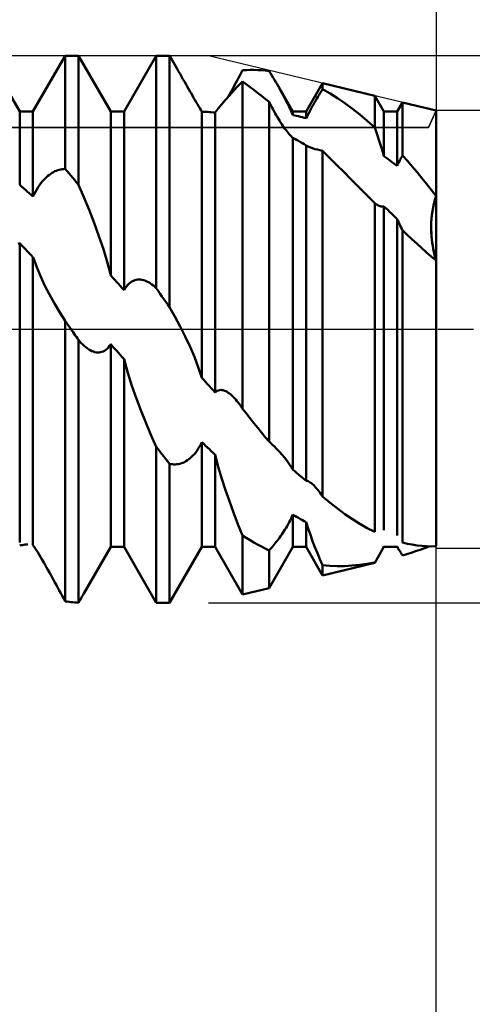
# Model space of a CAD drawing. Units: millimetres. Extents: x -17 to 87, y -29 to 37.
# Drawn here: x 54 to 56, y -4 to 2 of the extents above; entities that cross this region are included whole.
import ezdxf

# ---------------------------------------------------------------- set-up
doc = ezdxf.new("R2010")
doc.units = ezdxf.units.MM
doc.header["$LTSCALE"] = 3.9
doc.linetypes.add('LONGDASH_DASH', pattern=[0.85, 0.4, -0.2, 0.05, -0.2])
for name, color, linetype in [('1', 4, 'CONTINUOUS'), ('2', 7, 'CONTINUOUS'), ('4', 2, 'LONGDASH_DASH'), ('CUT', 1, 'CONTINUOUS'), ('NOCUT', 7, 'CONTINUOUS'), ('SK2', 7, 'CONTINUOUS'), ('SK4', 2, 'LONGDASH_DASH')]:
    doc.layers.add(name, color=color, linetype=linetype)

msp = doc.modelspace()

# ---------------------------------------------------------------- linework, layer by layer
at = {"layer": '1', "color": 4, "linetype": 'CONTINUOUS', "lineweight": 50}
for p, q in [((53.7135, 1.1935), (53.5365, 1.5)), ((53.7865, 1.1935), (53.9635, 1.5)), ((53.9635, 1.5), (54.0365, 1.5)), ((53.9635, 0.8789), (53.9635, 1.5)), ((54.2135, 1.1935), (54.0365, 1.5)), ((54.0365, 0.7926), (54.0365, 1.5)), ((54.2865, 1.1935), (54.4635, 1.5)), ((54.4635, 1.5), (54.5365, 1.5)), ((54.4635, 0.2247), (54.4635, 1.5)), ((54.5482, 1.4797), (54.5365, 1.5)), ((54.5365, 0.1213), (54.5365, 1.5)), ((54.5556, 1.467), (54.5482, 1.4797)), ((54.563, 1.454), (54.5556, 1.467)), ((54.5706, 1.4408), (54.563, 1.454)), ((54.5783, 1.4273), (54.5706, 1.4408)), ((54.586, 1.4137), (54.5783, 1.4273)), ((54.5939, 1.4), (54.586, 1.4137)), ((54.9227, 1.392), (54.9301, 1.406)), ((54.9301, 1.406), (54.9375, 1.4202)), ((54.9375, 1.4202), (54.9582, 1.4215)), ((54.9582, 1.4215), (54.9789, 1.4221)), ((54.9789, 1.4221), (54.9996, 1.4222)), ((55.0203, 1.4216), (54.9996, 1.4222)), ((55.0411, 1.4204), (55.0203, 1.4216)), ((55.0618, 1.4186), (55.0411, 1.4204)), ((55.0826, 1.4162), (55.0618, 1.4186)), ((55.0901, 1.4039), (55.0825, 1.416)), ((55.0976, 1.3918), (55.0901, 1.4039)), ((54.6018, 1.386), (54.5939, 1.4)), ((54.6098, 1.3721), (54.6018, 1.386)), ((54.6176, 1.3585), (54.6098, 1.3721)), ((54.6252, 1.345), (54.6176, 1.3585)), ((54.8939, 1.3382), (54.901, 1.3513)), ((54.901, 1.3513), (54.9082, 1.3646)), ((54.9082, 1.3646), (54.9154, 1.3782)), ((54.9122, 1.3322), (54.9376, 1.3578)), ((54.9154, 1.3782), (54.9227, 1.392)), ((54.958, 1.3434), (54.9375, 1.358)), ((54.9375, -0.436), (54.9375, 1.358)), ((55.105, 1.3796), (55.0976, 1.3918)), ((55.1123, 1.3675), (55.105, 1.3796)), ((55.1196, 1.3553), (55.1123, 1.3675)), ((55.1268, 1.3432), (55.1196, 1.3553)), ((54.6328, 1.3318), (54.6252, 1.345)), ((54.6402, 1.3189), (54.6328, 1.3318)), ((54.6475, 1.3063), (54.6402, 1.3189)), ((54.6546, 1.2939), (54.6475, 1.3063)), ((54.8647, 1.2823), (54.8878, 1.3069)), ((54.8653, 1.2868), (54.8725, 1.2996)), ((54.8725, 1.2996), (54.8797, 1.3124)), ((54.8797, 1.3124), (54.8869, 1.3253)), ((54.8869, 1.3253), (54.8939, 1.3382)), ((54.8878, 1.3069), (54.9122, 1.3322)), ((54.9786, 1.3283), (54.958, 1.3434)), ((54.9993, 1.3129), (54.9786, 1.3283)), ((55.02, 1.297), (54.9993, 1.3129)), ((55.0408, 1.2807), (55.02, 1.297)), ((55.1338, 1.3312), (55.1268, 1.3432)), ((55.1471, 1.3079), (55.1338, 1.3312)), ((55.2135, 1.1935), (55.1339, 1.3313)), ((55.1598, 1.285), (55.1471, 1.3079)), ((55.2865, 1.1935), (55.3766, 1.3496)), ((55.3578, 1.2858), (55.3641, 1.2961)), ((55.3641, 1.2961), (55.3704, 1.3062)), ((55.3704, 1.3062), (55.3766, 1.3162)), ((55.663, 1.2809), (55.3766, 1.3496)), ((55.3766, 1.3162), (55.3766, 1.3496)), ((55.4177, 1.2928), (55.3766, 1.3162)), ((54.6616, 1.2818), (54.6546, 1.2939)), ((54.6686, 1.2698), (54.6616, 1.2818)), ((54.6755, 1.2579), (54.6686, 1.2698)), ((54.6823, 1.2462), (54.6755, 1.2579)), ((54.689, 1.2347), (54.6823, 1.2462)), ((54.8234, 1.2353), (54.8434, 1.2587)), ((54.8434, 1.2587), (54.8647, 1.2823)), ((54.858, 1.2741), (54.8653, 1.2868)), ((55.0617, 1.264), (55.0408, 1.2807)), ((55.0826, 1.2469), (55.0617, 1.264)), ((55.0882, 1.2363), (55.0826, 1.2469)), ((55.0826, -0.6157), (55.0826, 1.2469)), ((55.1717, 1.2626), (55.1598, 1.285)), ((55.1829, 1.2408), (55.1717, 1.2626)), ((55.3264, 1.2324), (55.3327, 1.2432)), ((55.3327, 1.2432), (55.3389, 1.254)), ((55.3389, 1.254), (55.3452, 1.2647)), ((55.3452, 1.2647), (55.3515, 1.2753)), ((55.3515, 1.2753), (55.3578, 1.2858)), ((55.4586, 1.2672), (55.4177, 1.2928)), ((55.4996, 1.2394), (55.4586, 1.2672)), ((55.7135, 1.1935), (55.663, 1.2809)), ((55.663, 1.1069), (55.663, 1.2809)), ((55.7865, 1.1935), (55.8158, 1.2442)), ((56, 1.2), (55.8158, 1.2442)), ((55.8158, 0.9528), (55.8158, 1.2442)), ((53.7135, 1.1935), (53.7865, 1.1935)), ((53.7135, 0.7913), (53.7135, 1.1935)), ((53.7865, 0.7272), (53.7865, 1.1935)), ((54.2135, 1.1935), (54.2865, 1.1935)), ((54.2135, 0.2957), (54.2135, 1.1935)), ((54.2865, 0.2143), (54.2865, 1.1935)), ((54.6956, 1.2236), (54.689, 1.2347)), ((54.7019, 1.2129), (54.6956, 1.2236)), ((54.7078, 1.2028), (54.7019, 1.2129)), ((54.7135, 1.1932), (54.7078, 1.2028)), ((54.7239, 1.1929), (54.7135, 1.1932)), ((54.7135, -0.2662), (54.7135, 1.1932)), ((54.7343, 1.1925), (54.7239, 1.1929)), ((54.7448, 1.192), (54.7343, 1.1925)), ((54.7552, 1.1913), (54.7448, 1.192)), ((54.7656, 1.1905), (54.7552, 1.1913)), ((54.7761, 1.1896), (54.7656, 1.1905)), ((54.7865, 1.1886), (54.7761, 1.1896)), ((54.7865, -0.3461), (54.7865, 1.1886)), ((54.7868, 1.1882), (54.8042, 1.2113)), ((54.8042, 1.2113), (54.8234, 1.2353)), ((55.0937, 1.2257), (55.0882, 1.2363)), ((55.0994, 1.2151), (55.0937, 1.2257)), ((55.105, 1.2047), (55.0994, 1.2151)), ((55.1108, 1.1943), (55.105, 1.2047)), ((55.1166, 1.184), (55.1108, 1.1943)), ((55.1936, 1.2189), (55.1829, 1.2408)), ((55.2038, 1.1966), (55.1936, 1.2189)), ((55.2133, 1.1745), (55.2038, 1.1966)), ((55.2135, 1.1935), (55.2865, 1.1935)), ((55.2135, 1.1747), (55.2135, 1.1935)), ((55.2865, 1.1574), (55.2865, 1.1935)), ((55.2968, 1.1781), (55.3024, 1.1887)), ((55.3024, 1.1887), (55.3082, 1.1996)), ((55.3082, 1.1996), (55.3142, 1.2105)), ((55.3142, 1.2105), (55.3203, 1.2215)), ((55.3203, 1.2215), (55.3264, 1.2324)), ((55.5405, 1.2095), (55.4996, 1.2394)), ((55.5814, 1.1774), (55.5405, 1.2095)), ((55.7135, 1.1935), (55.7865, 1.1935)), ((55.7135, 0.9485), (55.7135, 1.1935)), ((55.7865, 0.8956), (55.7865, 1.1935)), ((56, -1.1899), (56, 1.2)), ((55.1224, 1.1738), (55.1166, 1.184)), ((55.1283, 1.1637), (55.1224, 1.1738)), ((55.1343, 1.1537), (55.1283, 1.1637)), ((55.1402, 1.144), (55.1343, 1.1537)), ((55.1462, 1.1345), (55.1402, 1.144)), ((55.1521, 1.1252), (55.1462, 1.1345)), ((55.2239, 1.1726), (55.2135, 1.1747)), ((55.2343, 1.1703), (55.2239, 1.1726)), ((55.2448, 1.168), (55.2343, 1.1703)), ((55.2552, 1.1655), (55.2448, 1.168)), ((55.2656, 1.1629), (55.2552, 1.1655)), ((55.2761, 1.1602), (55.2656, 1.1629)), ((55.2865, 1.1574), (55.2761, 1.1602)), ((55.2865, 1.1574), (55.2915, 1.1676)), ((55.2915, 1.1676), (55.2968, 1.1781)), ((55.6222, 1.1432), (55.5814, 1.1774)), ((55.663, 1.1069), (55.6222, 1.1432)), ((55.1581, 1.1162), (55.1521, 1.1252)), ((55.1641, 1.1075), (55.1581, 1.1162)), ((55.17, 1.0991), (55.1641, 1.1075)), ((55.1759, 1.0911), (55.17, 1.0991)), ((55.1817, 1.0836), (55.1759, 1.0911)), ((55.1874, 1.0765), (55.1817, 1.0836)), ((55.6711, 1.0841), (55.663, 1.1068)), ((55.6788, 1.0618), (55.6711, 1.0841)), ((55.193, 1.0699), (55.1874, 1.0765)), ((55.1985, 1.064), (55.193, 1.0699)), ((55.2037, 1.0587), (55.1985, 1.064)), ((55.2087, 1.054), (55.2037, 1.0587)), ((55.2135, 1.0501), (55.2087, 1.054)), ((55.2239, 1.0443), (55.2135, 1.0501)), ((55.2135, -0.7699), (55.2135, 1.0501)), ((55.2344, 1.0385), (55.2239, 1.0443)), ((55.2448, 1.0326), (55.2344, 1.0385)), ((55.2552, 1.0266), (55.2448, 1.0326)), ((55.2657, 1.0205), (55.2552, 1.0266)), ((55.6861, 1.0397), (55.6788, 1.0618)), ((55.6933, 1.0172), (55.6861, 1.0397)), ((55.2761, 1.0142), (55.2657, 1.0205)), ((55.2865, 1.0079), (55.2761, 1.0142)), ((55.2865, -0.8309), (55.2865, 1.0079)), ((55.2977, 1.0017), (55.2868, 1.0075)), ((55.3096, 0.9967), (55.2977, 1.0017)), ((55.3221, 0.9923), (55.3096, 0.9967)), ((55.3349, 0.9884), (55.3221, 0.9923)), ((55.3481, 0.9849), (55.3349, 0.9884)), ((55.362, 0.9815), (55.3481, 0.9849)), ((55.3767, 0.9782), (55.362, 0.9815)), ((55.4151, 0.9405), (55.3766, 0.9783)), ((55.3766, -0.9166), (55.3766, 0.9783)), ((55.7003, 0.9944), (55.6933, 1.0172)), ((55.707, 0.9714), (55.7003, 0.9944)), ((55.4537, 0.9021), (55.4151, 0.9405)), ((55.7133, 0.9484), (55.707, 0.9714)), ((55.7239, 0.9412), (55.7135, 0.9485)), ((55.7343, 0.9338), (55.7239, 0.9412)), ((55.7448, 0.9264), (55.7343, 0.9338)), ((55.7552, 0.9188), (55.7448, 0.9264)), ((55.7656, 0.9112), (55.7552, 0.9188)), ((55.7964, 0.9171), (55.799, 0.9224)), ((55.799, 0.9224), (55.8017, 0.9276)), ((55.8017, 0.9276), (55.8044, 0.9328)), ((55.8044, 0.9328), (55.8072, 0.9379)), ((55.8072, 0.9379), (55.8101, 0.943)), ((55.8101, 0.943), (55.8129, 0.9479)), ((55.8129, 0.9479), (55.8158, 0.9528)), ((55.8424, 0.9231), (55.8158, 0.9528)), ((55.869, 0.8927), (55.8424, 0.9231)), ((53.8997, 0.8622), (53.9074, 0.8661)), ((53.9074, 0.8661), (53.9152, 0.8694)), ((53.9152, 0.8694), (53.9231, 0.8723)), ((53.9231, 0.8723), (53.9311, 0.8747)), ((53.9311, 0.8747), (53.9391, 0.8766)), ((53.9391, 0.8766), (53.9472, 0.8779)), ((53.9472, 0.8779), (53.9553, 0.8786)), ((53.9553, 0.8786), (53.9635, 0.8789)), ((53.9739, 0.8668), (53.9635, 0.8789)), ((53.9844, 0.8546), (53.9739, 0.8668)), ((55.4927, 0.8631), (55.4537, 0.9021)), ((55.7761, 0.9034), (55.7656, 0.9112)), ((55.7865, 0.8956), (55.7761, 0.9034)), ((55.7865, 0.8956), (55.7889, 0.901)), ((55.7889, 0.901), (55.7913, 0.9064)), ((55.7913, 0.9064), (55.7938, 0.9118)), ((55.7938, 0.9118), (55.7964, 0.9171)), ((55.8954, 0.8615), (55.869, 0.8927)), ((53.8295, 0.8006), (53.8374, 0.8102)), ((53.8374, 0.8102), (53.8452, 0.8191)), ((53.8452, 0.8191), (53.8531, 0.8272)), ((53.8531, 0.8272), (53.861, 0.8347)), ((53.861, 0.8347), (53.8689, 0.8414)), ((53.8689, 0.8414), (53.8767, 0.8475)), ((53.8767, 0.8475), (53.8844, 0.853)), ((53.8844, 0.853), (53.892, 0.8579)), ((53.892, 0.8579), (53.8997, 0.8622)), ((53.9948, 0.8424), (53.9844, 0.8546)), ((54.0052, 0.83), (53.9948, 0.8424)), ((54.0157, 0.8176), (54.0052, 0.83)), ((54.0261, 0.8051), (54.0157, 0.8176)), ((55.5319, 0.8237), (55.4927, 0.8631)), ((55.5716, 0.7838), (55.5319, 0.8237)), ((55.9218, 0.8295), (55.8954, 0.8615)), ((55.948, 0.7969), (55.9218, 0.8295)), ((53.7239, 0.7823), (53.7135, 0.7913)), ((53.7343, 0.7733), (53.7239, 0.7823)), ((53.7448, 0.7643), (53.7343, 0.7733)), ((53.7552, 0.7551), (53.7448, 0.7643)), ((53.7996, 0.7543), (53.8068, 0.767)), ((53.8068, 0.767), (53.8142, 0.779)), ((53.8142, 0.779), (53.8218, 0.7902)), ((53.8218, 0.7902), (53.8295, 0.8006)), ((54.0365, 0.7926), (54.0261, 0.8051)), ((54.0656, 0.7252), (54.0365, 0.7926)), ((55.6117, 0.7436), (55.5716, 0.7838)), ((55.9741, 0.7636), (55.948, 0.7969)), ((56, 0.7296), (55.9741, 0.7636)), ((56, 0.7977), (56.0001, 0.7978)), ((56, 0.7977), (56, 0.7977)), ((56.0001, 0.7978), (56.0001, 0.7978)), ((53.7656, 0.7459), (53.7552, 0.7551)), ((53.7761, 0.7366), (53.7656, 0.7459)), ((53.7865, 0.7272), (53.7761, 0.7366)), ((53.7865, 0.7272), (53.7928, 0.7411)), ((53.7928, 0.7411), (53.7996, 0.7543)), ((54.0945, 0.6548), (54.0656, 0.7252)), ((55.6202, 0.7351), (55.6117, 0.7436)), ((55.6287, 0.7265), (55.6202, 0.7351)), ((55.6373, 0.718), (55.6287, 0.7265)), ((55.6458, 0.7094), (55.6373, 0.718)), ((55.6544, 0.7008), (55.6458, 0.7094)), ((55.9883, 0.6882), (55.9938, 0.709)), ((55.9885, 0.6887), (55.9938, 0.7092)), ((55.9938, 0.7092), (56, 0.7296)), ((55.9938, 0.709), (56, 0.7296)), ((54.1225, 0.5828), (54.0945, 0.6548)), ((55.663, 0.6923), (55.6544, 0.7008)), ((55.668, 0.6883), (55.663, 0.6923)), ((55.663, -1.1116), (55.663, 0.6923)), ((55.6729, 0.6847), (55.668, 0.6883)), ((55.6778, 0.6815), (55.6729, 0.6847)), ((55.6826, 0.6787), (55.6778, 0.6815)), ((55.6874, 0.6764), (55.6826, 0.6787)), ((55.6921, 0.6747), (55.6874, 0.6764)), ((55.6967, 0.6734), (55.6921, 0.6747)), ((55.7011, 0.6727), (55.6967, 0.6734)), ((55.7054, 0.6725), (55.7011, 0.6727)), ((55.7054, 0.6725), (55.7095, 0.6729)), ((55.7095, 0.6729), (55.7135, 0.6739)), ((55.7239, 0.6642), (55.7135, 0.6739)), ((55.7135, -1.1016), (55.7135, 0.6739)), ((55.7344, 0.6543), (55.7239, 0.6642)), ((55.7448, 0.6445), (55.7344, 0.6543)), ((55.98, 0.6461), (55.9837, 0.6672)), ((55.9802, 0.6475), (55.9839, 0.6681)), ((55.9837, 0.6672), (55.9883, 0.6882)), ((55.9839, 0.6681), (55.9885, 0.6887)), ((55.7552, 0.6345), (55.7448, 0.6445)), ((55.7657, 0.6245), (55.7552, 0.6345)), ((55.7761, 0.6145), (55.7657, 0.6245)), ((55.7865, 0.6043), (55.7761, 0.6145)), ((55.7865, -1.131), (55.7865, 0.6043)), ((55.7906, 0.595), (55.7868, 0.604)), ((55.7945, 0.586), (55.7906, 0.595)), ((55.9737, 0.585), (55.975, 0.605)), ((55.9738, 0.5871), (55.9752, 0.6069)), ((55.975, 0.605), (55.9771, 0.6254)), ((55.9752, 0.6069), (55.9773, 0.627)), ((55.9771, 0.6254), (55.98, 0.6461)), ((55.9773, 0.627), (55.9802, 0.6475)), ((54.1489, 0.5104), (54.1225, 0.5828)), ((55.7986, 0.5772), (55.7945, 0.586)), ((55.8027, 0.5684), (55.7986, 0.5772)), ((55.807, 0.5597), (55.8027, 0.5684)), ((55.8114, 0.5512), (55.807, 0.5597)), ((55.8159, 0.5428), (55.8114, 0.5512)), ((55.8415, 0.5185), (55.8158, 0.5429)), ((55.8158, -1.1693), (55.8158, 0.5429)), ((55.9731, 0.5655), (55.9737, 0.585)), ((55.9732, 0.5463), (55.9731, 0.5655)), ((55.9732, 0.5678), (55.9738, 0.5871)), ((55.9732, 0.5489), (55.9732, 0.5678)), ((55.9738, 0.5306), (55.9732, 0.5489)), ((55.9739, 0.5275), (55.9732, 0.5463)), ((54.1729, 0.4391), (54.1489, 0.5104)), ((55.8674, 0.4943), (55.8415, 0.5185)), ((55.8936, 0.4702), (55.8674, 0.4943)), ((55.9749, 0.5126), (55.9738, 0.5306)), ((55.9752, 0.5091), (55.9739, 0.5275)), ((55.9766, 0.4947), (55.9749, 0.5126)), ((55.977, 0.4912), (55.9752, 0.5091)), ((55.9788, 0.4771), (55.9766, 0.4947)), ((55.9792, 0.4737), (55.977, 0.4912)), ((53.7057, 0.4682), (53.7135, 0.4728)), ((53.7239, 0.4619), (53.7135, 0.4728)), ((53.7135, -1.1694), (53.7135, 0.4728)), ((53.7344, 0.451), (53.7239, 0.4619)), ((53.7448, 0.44), (53.7344, 0.451)), ((53.7552, 0.429), (53.7448, 0.44)), ((54.1941, 0.3689), (54.1729, 0.4391)), ((55.9199, 0.4464), (55.8936, 0.4702)), ((55.9464, 0.4229), (55.9199, 0.4464)), ((55.9815, 0.4597), (55.9788, 0.4771)), ((55.9818, 0.4568), (55.9792, 0.4737)), ((55.9845, 0.4425), (55.9815, 0.4597)), ((55.9848, 0.4404), (55.9818, 0.4568)), ((55.988, 0.4257), (55.9845, 0.4425)), ((55.9882, 0.4241), (55.9848, 0.4404)), ((53.7657, 0.4179), (53.7552, 0.429)), ((53.7761, 0.4068), (53.7657, 0.4179)), ((53.7865, 0.3956), (53.7761, 0.4068)), ((53.7865, -1.1832), (53.7865, 0.3956)), ((53.8068, 0.34), (53.7868, 0.3953)), ((55.9731, 0.3999), (55.9464, 0.4229)), ((56, 0.3773), (55.9731, 0.3999)), ((55.9918, 0.4091), (55.988, 0.4257)), ((55.9919, 0.4082), (55.9882, 0.4241)), ((55.9959, 0.3929), (55.9918, 0.4091)), ((55.9958, 0.3926), (55.9919, 0.4082)), ((56.0001, 0.3772), (55.9958, 0.3926)), ((56.0002, 0.3771), (55.9959, 0.3929)), ((53.8289, 0.2878), (53.8068, 0.34)), ((54.2133, 0.2957), (54.1941, 0.3689)), ((53.8522, 0.2391), (53.8289, 0.2878)), ((54.2239, 0.2841), (54.2135, 0.2957)), ((54.2344, 0.2726), (54.2239, 0.2841)), ((54.2448, 0.261), (54.2344, 0.2726)), ((54.3457, 0.2694), (54.3537, 0.2716)), ((54.3537, 0.2716), (54.3616, 0.2728)), ((54.3616, 0.2728), (54.3695, 0.2732)), ((54.3773, 0.2728), (54.3695, 0.2732)), ((54.3851, 0.2717), (54.3773, 0.2728)), ((54.3928, 0.2699), (54.3851, 0.2717)), ((53.8777, 0.1901), (53.8522, 0.2391)), ((54.2552, 0.2493), (54.2448, 0.261)), ((54.2657, 0.2377), (54.2552, 0.2493)), ((54.2761, 0.226), (54.2657, 0.2377)), ((54.2865, 0.2143), (54.2761, 0.226)), ((54.2865, 0.2143), (54.2929, 0.2252)), ((54.2929, 0.2252), (54.2997, 0.2349)), ((54.2997, 0.2349), (54.307, 0.2435)), ((54.307, 0.2435), (54.3144, 0.251)), ((54.3144, 0.251), (54.3221, 0.2572)), ((54.3221, 0.2572), (54.3299, 0.2623)), ((54.3299, 0.2623), (54.3378, 0.2664)), ((54.3378, 0.2664), (54.3457, 0.2694)), ((54.4004, 0.2675), (54.3928, 0.2699)), ((54.4082, 0.2644), (54.4004, 0.2675)), ((54.416, 0.2607), (54.4082, 0.2644)), ((54.4238, 0.2563), (54.416, 0.2607)), ((54.4317, 0.2513), (54.4238, 0.2563)), ((54.4396, 0.2456), (54.4317, 0.2513)), ((54.4475, 0.2393), (54.4396, 0.2456)), ((54.4555, 0.2323), (54.4475, 0.2393)), ((54.4635, 0.2247), (54.4555, 0.2323)), ((54.4739, 0.21), (54.4635, 0.2247)), ((53.9052, 0.141), (53.8777, 0.1901)), ((54.4843, 0.1952), (54.4739, 0.21)), ((54.4948, 0.1805), (54.4843, 0.1952)), ((54.5052, 0.1657), (54.4948, 0.1805)), ((54.5156, 0.1509), (54.5052, 0.1657)), ((53.934, 0.0926), (53.9052, 0.141)), ((54.5261, 0.1362), (54.5156, 0.1509)), ((54.5365, 0.1213), (54.5261, 0.1362)), ((54.5656, 0.07), (54.5365, 0.1213)), ((53.9635, 0.0459), (53.934, 0.0926)), ((54.5944, 0.0159), (54.5656, 0.07)), ((53.9681, 0.0393), (53.9635, 0.0459)), ((53.9635, -1.4921), (53.9635, 0.0459)), ((53.9727, 0.0328), (53.9681, 0.0393)), ((53.9773, 0.0262), (53.9727, 0.0328)), ((53.9818, 0.0197), (53.9773, 0.0262)), ((53.9864, 0.0131), (53.9818, 0.0197)), ((53.991, 0.0066), (53.9864, 0.0131)), ((53.9956, 0), (53.991, 0.0066)), ((54.0015, -0.0083), (53.9956, 0)), ((54.6224, -0.0398), (54.5944, 0.0159)), ((54.0073, -0.0167), (54.0015, -0.0083)), ((54.0131, -0.025), (54.0073, -0.0167)), ((54.019, -0.0334), (54.0131, -0.025)), ((54.0248, -0.0417), (54.019, -0.0334)), ((54.0307, -0.05), (54.0248, -0.0417)), ((54.0365, -0.0584), (54.0307, -0.05)), ((54.6488, -0.096), (54.6224, -0.0398)), ((54.0442, -0.0673), (54.0365, -0.0584)), ((54.0365, -1.4992), (54.0365, -0.0584)), ((54.052, -0.0758), (54.0442, -0.0673)), ((54.06, -0.0838), (54.052, -0.0758)), ((54.068, -0.0913), (54.06, -0.0838)), ((54.0762, -0.0982), (54.068, -0.0913)), ((54.0845, -0.1045), (54.0762, -0.0982)), ((54.0929, -0.1102), (54.0845, -0.1045)), ((54.1872, -0.1128), (54.1943, -0.1067)), ((54.1943, -0.1067), (54.201, -0.0996)), ((54.201, -0.0996), (54.2074, -0.0914)), ((54.2074, -0.0914), (54.2135, -0.0821)), ((54.2239, -0.0939), (54.2135, -0.0821)), ((54.2135, -1.1935), (54.2135, -0.0821)), ((54.2343, -0.1056), (54.2239, -0.0939)), ((54.2448, -0.1173), (54.2343, -0.1056)), ((54.6727, -0.1519), (54.6488, -0.096)), ((54.1014, -0.1151), (54.0929, -0.1102)), ((54.1099, -0.1193), (54.1014, -0.1151)), ((54.1183, -0.1226), (54.1099, -0.1193)), ((54.1265, -0.125), (54.1183, -0.1226)), ((54.1345, -0.1266), (54.1265, -0.125)), ((54.1424, -0.1273), (54.1345, -0.1266)), ((54.1424, -0.1273), (54.1501, -0.1271)), ((54.1501, -0.1271), (54.1577, -0.1262)), ((54.1577, -0.1262), (54.1652, -0.1243)), ((54.1652, -0.1243), (54.1726, -0.1215)), ((54.1726, -0.1215), (54.18, -0.1176)), ((54.18, -0.1176), (54.1872, -0.1128)), ((54.2552, -0.129), (54.2448, -0.1173)), ((54.2656, -0.1407), (54.2552, -0.129)), ((54.2761, -0.1524), (54.2656, -0.1407)), ((54.2865, -0.1641), (54.2761, -0.1524)), ((54.694, -0.2073), (54.6727, -0.1519)), ((54.2865, -1.1935), (54.2865, -0.1641)), ((54.307, -0.2385), (54.2868, -0.1641)), ((54.7133, -0.2661), (54.694, -0.2073)), ((54.3292, -0.3095), (54.307, -0.2385)), ((54.7239, -0.2777), (54.7135, -0.2662)), ((54.3524, -0.376), (54.3292, -0.3095)), ((54.7344, -0.2891), (54.7239, -0.2777)), ((54.7448, -0.3006), (54.7344, -0.2891)), ((54.7552, -0.312), (54.7448, -0.3006)), ((54.7657, -0.3234), (54.7552, -0.312)), ((54.7761, -0.3348), (54.7657, -0.3234)), ((54.3779, -0.4433), (54.3524, -0.376)), ((54.7865, -0.3461), (54.7761, -0.3348)), ((54.7865, -0.3461), (54.7921, -0.3413)), ((54.7921, -0.3413), (54.798, -0.3376)), ((54.798, -0.3376), (54.8043, -0.3349)), ((54.8043, -0.3349), (54.8108, -0.3333)), ((54.8108, -0.3333), (54.8174, -0.3327)), ((54.8242, -0.3332), (54.8174, -0.3327)), ((54.8311, -0.3345), (54.8242, -0.3332)), ((54.838, -0.3367), (54.8311, -0.3345)), ((54.8449, -0.3396), (54.838, -0.3367)), ((54.8519, -0.3433), (54.8449, -0.3396)), ((54.8589, -0.3477), (54.8519, -0.3433)), ((54.8658, -0.3527), (54.8589, -0.3477)), ((54.8727, -0.3583), (54.8658, -0.3527)), ((54.8796, -0.3644), (54.8727, -0.3583)), ((54.8864, -0.371), (54.8796, -0.3644)), ((54.8931, -0.378), (54.8864, -0.371)), ((54.8998, -0.3855), (54.8931, -0.378)), ((54.9067, -0.3936), (54.8998, -0.3855)), ((54.9136, -0.4023), (54.9067, -0.3936)), ((54.9175, -0.4075), (54.9136, -0.4023)), ((54.9215, -0.4128), (54.9175, -0.4075)), ((54.9254, -0.4183), (54.9215, -0.4128)), ((54.9294, -0.424), (54.9254, -0.4183)), ((54.9335, -0.4299), (54.9294, -0.424)), ((54.9375, -0.436), (54.9335, -0.4299)), ((54.4053, -0.5114), (54.3779, -0.4433)), ((54.9582, -0.4626), (54.9375, -0.436)), ((54.9789, -0.489), (54.9582, -0.4626)), ((54.4341, -0.5791), (54.4053, -0.5114)), ((54.9996, -0.515), (54.9789, -0.489)), ((55.0203, -0.5407), (54.9996, -0.515)), ((54.4635, -0.6449), (54.4341, -0.5791)), ((55.0411, -0.566), (55.0203, -0.5407)), ((55.0618, -0.591), (55.0411, -0.566)), ((55.0826, -0.6157), (55.0618, -0.591)), ((54.4739, -0.6583), (54.4635, -0.6449)), ((54.4635, -1.5), (54.4635, -0.6449)), ((54.6942, -0.6544), (54.701, -0.643)), ((54.701, -0.643), (54.7074, -0.631)), ((54.7074, -0.631), (54.7135, -0.6183)), ((54.7239, -0.6284), (54.7135, -0.6183)), ((54.7135, -1.1935), (54.7135, -0.6183)), ((54.7343, -0.6384), (54.7239, -0.6284)), ((54.7448, -0.6484), (54.7343, -0.6384)), ((55.0925, -0.6248), (55.0825, -0.6155)), ((55.1025, -0.6341), (55.0925, -0.6248)), ((55.1123, -0.6436), (55.1025, -0.6341)), ((55.1219, -0.6532), (55.1123, -0.6436)), ((54.4844, -0.6717), (54.4739, -0.6583)), ((54.4948, -0.685), (54.4844, -0.6717)), ((54.5052, -0.6982), (54.4948, -0.685)), ((54.5157, -0.7114), (54.5052, -0.6982)), ((54.6501, -0.7066), (54.6576, -0.6998)), ((54.6576, -0.6998), (54.6651, -0.6923)), ((54.6651, -0.6923), (54.6726, -0.684)), ((54.6726, -0.684), (54.6799, -0.675)), ((54.6799, -0.675), (54.6872, -0.6651)), ((54.6872, -0.6651), (54.6942, -0.6544)), ((54.7552, -0.6583), (54.7448, -0.6484)), ((54.7656, -0.6682), (54.7552, -0.6583)), ((54.7761, -0.6779), (54.7656, -0.6682)), ((54.7865, -0.6877), (54.7761, -0.6779)), ((54.7865, -1.1935), (54.7865, -0.6877)), ((54.8042, -0.7542), (54.7868, -0.6875)), ((55.1313, -0.6629), (55.1219, -0.6532)), ((55.1405, -0.6727), (55.1313, -0.6629)), ((55.1546, -0.6883), (55.1405, -0.6727)), ((55.1678, -0.704), (55.1546, -0.6883)), ((54.5261, -0.7245), (54.5157, -0.7114)), ((54.5365, -0.7375), (54.5261, -0.7245)), ((54.5442, -0.7392), (54.5365, -0.7375)), ((54.5365, -1.5), (54.5365, -0.7375)), ((54.552, -0.7404), (54.5442, -0.7392)), ((54.56, -0.741), (54.552, -0.7404)), ((54.568, -0.7411), (54.56, -0.741)), ((54.568, -0.7411), (54.5762, -0.7405)), ((54.5762, -0.7405), (54.5845, -0.7394)), ((54.5845, -0.7394), (54.5929, -0.7375)), ((54.5929, -0.7375), (54.6014, -0.735)), ((54.6014, -0.735), (54.6099, -0.7318)), ((54.6099, -0.7318), (54.6182, -0.728)), ((54.6182, -0.728), (54.6264, -0.7236)), ((54.6264, -0.7236), (54.6345, -0.7185)), ((54.6345, -0.7185), (54.6424, -0.7129)), ((54.6424, -0.7129), (54.6501, -0.7066)), ((54.8234, -0.8195), (54.8042, -0.7542)), ((55.1802, -0.7195), (55.1678, -0.704)), ((55.1918, -0.7354), (55.1802, -0.7195)), ((55.203, -0.7521), (55.1918, -0.7354)), ((55.2133, -0.7697), (55.203, -0.7521)), ((55.2239, -0.7789), (55.2135, -0.7699)), ((55.2343, -0.7878), (55.2239, -0.7789)), ((55.2448, -0.7966), (55.2343, -0.7878)), ((55.2552, -0.8053), (55.2448, -0.7966)), ((55.2656, -0.8139), (55.2552, -0.8053)), ((54.8434, -0.8814), (54.8234, -0.8195)), ((55.2761, -0.8225), (55.2656, -0.8139)), ((55.2865, -0.8309), (55.2761, -0.8225)), ((55.2917, -0.8318), (55.2865, -0.8309)), ((55.2972, -0.8336), (55.2917, -0.8318)), ((55.3029, -0.8363), (55.2972, -0.8336)), ((55.3089, -0.8398), (55.3029, -0.8363)), ((55.3151, -0.8442), (55.3089, -0.8398)), ((55.3213, -0.8494), (55.3151, -0.8442)), ((55.3282, -0.8557), (55.3213, -0.8494)), ((55.335, -0.8627), (55.3282, -0.8557)), ((55.342, -0.8704), (55.335, -0.8627)), ((54.8647, -0.9428), (54.8434, -0.8814)), ((55.3489, -0.8787), (55.342, -0.8704)), ((55.3559, -0.8875), (55.3489, -0.8787)), ((55.3628, -0.8968), (55.3559, -0.8875)), ((55.3698, -0.9065), (55.3628, -0.8968)), ((55.3766, -0.9166), (55.3698, -0.9065)), ((55.4177, -0.9509), (55.3766, -0.9166)), ((54.8878, -1.0055), (54.8647, -0.9428)), ((55.4586, -0.9831), (55.4177, -0.9509)), ((54.9122, -1.0686), (54.8878, -1.0055)), ((55.2087, -1.027), (55.2135, -1.0163)), ((55.2239, -1.0225), (55.2135, -1.0163)), ((55.2135, -1.1935), (55.2135, -1.0163)), ((55.2344, -1.0286), (55.2239, -1.0225)), ((55.4996, -1.0133), (55.4586, -0.9831)), ((55.5405, -1.0412), (55.4996, -1.0133)), ((54.9376, -1.1314), (54.9122, -1.0686)), ((55.1759, -1.0889), (55.1817, -1.079)), ((55.1817, -1.079), (55.1874, -1.0689)), ((55.1874, -1.0689), (55.193, -1.0585)), ((55.193, -1.0585), (55.1985, -1.0481)), ((55.1985, -1.0481), (55.2037, -1.0375)), ((55.2037, -1.0375), (55.2087, -1.027)), ((55.2448, -1.0346), (55.2344, -1.0286)), ((55.2552, -1.0405), (55.2448, -1.0346)), ((55.2657, -1.0463), (55.2552, -1.0405)), ((55.2761, -1.0519), (55.2657, -1.0463)), ((55.2865, -1.0575), (55.2761, -1.0519)), ((55.2865, -1.1935), (55.2865, -1.0575)), ((55.2977, -1.092), (55.2868, -1.0572)), ((55.5814, -1.067), (55.5405, -1.0412)), ((55.6222, -1.0905), (55.5814, -1.067)), ((54.958, -1.1445), (54.9375, -1.1315)), ((54.9375, -1.455), (54.9375, -1.1315)), ((55.1462, -1.1346), (55.1521, -1.126)), ((55.1521, -1.126), (55.1581, -1.1171)), ((55.1581, -1.1171), (55.1641, -1.108)), ((55.1641, -1.108), (55.17, -1.0986)), ((55.17, -1.0986), (55.1759, -1.0889)), ((55.3096, -1.1269), (55.2977, -1.092)), ((55.3221, -1.1614), (55.3096, -1.1269)), ((55.663, -1.1116), (55.6222, -1.0905)), ((53.7135, -1.1854), (53.7209, -1.1844)), ((53.7209, -1.1844), (53.7284, -1.1834)), ((53.7284, -1.1834), (53.7358, -1.1822)), ((53.7358, -1.1822), (53.7432, -1.1811)), ((53.7432, -1.1811), (53.7507, -1.1798)), ((53.7507, -1.1798), (53.7581, -1.1785)), ((53.7928, -1.1928), (53.7865, -1.1832)), ((54.9786, -1.1571), (54.958, -1.1445)), ((54.9993, -1.1691), (54.9786, -1.1571)), ((55.02, -1.1807), (54.9993, -1.1691)), ((55.0408, -1.1917), (55.02, -1.1807)), ((55.0994, -1.1941), (55.105, -1.1876)), ((55.105, -1.1876), (55.1108, -1.1808)), ((55.1108, -1.1808), (55.1166, -1.1738)), ((55.1166, -1.1738), (55.1224, -1.1665)), ((55.1224, -1.1665), (55.1283, -1.1589)), ((55.1283, -1.1589), (55.1343, -1.1511)), ((55.1343, -1.1511), (55.1402, -1.143)), ((55.1402, -1.143), (55.1462, -1.1346)), ((55.3349, -1.1949), (55.3221, -1.1614)), ((55.8424, -1.1757), (55.8158, -1.1693)), ((55.869, -1.181), (55.8424, -1.1757)), ((55.8954, -1.1851), (55.869, -1.181)), ((55.9218, -1.188), (55.8954, -1.1851)), ((56, -1.1747), (56, -1.1746)), ((56.0001, -1.1747), (56, -1.1747)), ((56, -1.175), (56, -1.175)), ((56, -1.175), (56, -1.175)), ((56, -1.175), (56, -1.175)), ((56, -1.1751), (56, -1.175)), ((56.0001, -1.1751), (56, -1.1751)), ((56.0001, -1.1748), (56.0001, -1.1747)), ((56.0001, -1.1748), (56.0001, -1.1748)), ((56.0002, -1.1748), (56.0001, -1.1748)), ((56.0001, -1.1751), (56.0001, -1.1751)), ((56.0002, -1.1749), (56.0002, -1.1748)), ((53.7996, -1.2033), (53.7928, -1.1928)), ((53.8068, -1.2146), (53.7996, -1.2033)), ((53.8142, -1.2266), (53.8068, -1.2146)), ((53.8218, -1.239), (53.8142, -1.2266)), ((53.8295, -1.2519), (53.8218, -1.239)), ((54.0659, -1.4491), (54.2135, -1.1935)), ((54.2135, -1.1935), (54.2865, -1.1935)), ((54.4635, -1.5), (54.2865, -1.1935)), ((54.5365, -1.5), (54.7135, -1.1935)), ((54.7135, -1.1935), (54.7865, -1.1935)), ((54.9375, -1.455), (54.7865, -1.1935)), ((55.0617, -1.2022), (55.0408, -1.1917)), ((55.0826, -1.2122), (55.0617, -1.2022)), ((55.0826, -1.4202), (55.2135, -1.1935)), ((55.0826, -1.2122), (55.0882, -1.2064)), ((55.0826, -1.4202), (55.0826, -1.2122)), ((55.0882, -1.2064), (55.0937, -1.2003)), ((55.0937, -1.2003), (55.0994, -1.1941)), ((55.2135, -1.1935), (55.2865, -1.1935)), ((55.3766, -1.3496), (55.2865, -1.1935)), ((55.3481, -1.2274), (55.3349, -1.1949)), ((55.362, -1.2605), (55.3481, -1.2274)), ((55.663, -1.2809), (55.7135, -1.1935)), ((55.7135, -1.1935), (55.7135, -1.19)), ((55.7135, -1.1935), (55.7865, -1.1935)), ((55.7888, -1.1975), (55.7865, -1.1935)), ((55.7865, -1.1935), (55.7865, -1.1935)), ((55.7869, -1.1932), (55.7868, -1.193)), ((55.7869, -1.1933), (55.7869, -1.1932)), ((55.787, -1.1934), (55.7869, -1.1933)), ((55.7871, -1.1936), (55.787, -1.1934)), ((55.7871, -1.1937), (55.7871, -1.1936)), ((55.7872, -1.1938), (55.7871, -1.1937)), ((55.7873, -1.194), (55.7872, -1.1938)), ((55.7874, -1.1941), (55.7873, -1.194)), ((55.7874, -1.1942), (55.7874, -1.1941)), ((55.7875, -1.1943), (55.7874, -1.1942)), ((55.7876, -1.1945), (55.7875, -1.1943)), ((55.7877, -1.1946), (55.7876, -1.1945)), ((55.7877, -1.1947), (55.7877, -1.1946)), ((55.7878, -1.1949), (55.7877, -1.1947)), ((55.7879, -1.195), (55.7878, -1.1949)), ((55.788, -1.1951), (55.7879, -1.195)), ((55.788, -1.1953), (55.788, -1.1951)), ((55.7881, -1.1954), (55.788, -1.1953)), ((55.7882, -1.1955), (55.7881, -1.1954)), ((55.7883, -1.1957), (55.7882, -1.1955)), ((55.7883, -1.1958), (55.7883, -1.1957)), ((55.7884, -1.1959), (55.7883, -1.1958)), ((55.7885, -1.196), (55.7884, -1.1959)), ((55.7886, -1.1962), (55.7885, -1.196)), ((55.7886, -1.1963), (55.7886, -1.1962)), ((55.7887, -1.1964), (55.7886, -1.1963)), ((55.7888, -1.1966), (55.7887, -1.1964)), ((55.7889, -1.1967), (55.7888, -1.1966)), ((55.7889, -1.1968), (55.7889, -1.1967)), ((55.789, -1.197), (55.7889, -1.1968)), ((55.7891, -1.1971), (55.789, -1.197)), ((55.7926, -1.2032), (55.7891, -1.1971)), ((55.7963, -1.2093), (55.7926, -1.2032)), ((55.8, -1.2155), (55.7963, -1.2093)), ((55.8039, -1.2218), (55.8, -1.2155)), ((55.8078, -1.2281), (55.8039, -1.2218)), ((55.8118, -1.2344), (55.8078, -1.2281)), ((55.8159, -1.2408), (55.8118, -1.2344)), ((55.8158, -1.241), (55.8396, -1.2335)), ((55.8396, -1.2335), (55.8635, -1.2256)), ((55.8635, -1.2256), (55.8877, -1.2173)), ((55.8877, -1.2173), (55.912, -1.2086)), ((55.912, -1.2086), (55.9365, -1.1996)), ((55.948, -1.1898), (55.9218, -1.188)), ((55.9365, -1.1996), (55.9611, -1.1903)), ((55.9741, -1.1905), (55.948, -1.1898)), ((55.9741, -1.1905), (56, -1.1899)), ((53.8374, -1.265), (53.8295, -1.2519)), ((53.8452, -1.2785), (53.8374, -1.265)), ((53.8531, -1.2921), (53.8452, -1.2785)), ((53.861, -1.3058), (53.8531, -1.2921)), ((55.3767, -1.2942), (55.362, -1.2605)), ((55.3766, -1.3496), (55.663, -1.2809)), ((55.4165, -1.2974), (55.3766, -1.2943)), ((55.3766, -1.3496), (55.3766, -1.2943)), ((55.5379, -1.2962), (55.5791, -1.2923)), ((55.5791, -1.2923), (55.6208, -1.2867)), ((55.6208, -1.2867), (55.663, -1.2794)), ((55.663, -1.2809), (55.663, -1.2794)), ((53.8689, -1.3196), (53.861, -1.3058)), ((53.8767, -1.3334), (53.8689, -1.3196)), ((53.8844, -1.3472), (53.8767, -1.3334)), ((53.892, -1.3609), (53.8844, -1.3472)), ((55.4566, -1.2988), (55.4165, -1.2974)), ((55.4566, -1.2988), (55.4971, -1.2983)), ((55.4971, -1.2983), (55.5379, -1.2962)), ((53.8997, -1.3748), (53.892, -1.3609)), ((53.9074, -1.3888), (53.8997, -1.3748)), ((53.9152, -1.4031), (53.9074, -1.3888)), ((53.9231, -1.4176), (53.9152, -1.4031)), ((53.9311, -1.4322), (53.9231, -1.4176)), ((53.9391, -1.447), (53.9311, -1.4322)), ((53.9472, -1.4619), (53.9391, -1.447)), ((54.0575, -1.4635), (54.0617, -1.4563)), ((54.0617, -1.4563), (54.0659, -1.449)), ((54.9375, -1.455), (55.0826, -1.4202)), ((53.9553, -1.477), (53.9472, -1.4619)), ((53.9635, -1.4921), (53.9553, -1.477)), ((53.9739, -1.4936), (53.9635, -1.4921)), ((53.9844, -1.4949), (53.9739, -1.4936)), ((53.9948, -1.496), (53.9844, -1.4949)), ((54.0052, -1.497), (53.9948, -1.496)), ((54.0157, -1.4979), (54.0052, -1.497)), ((54.0261, -1.4986), (54.0157, -1.4979)), ((54.0365, -1.4992), (54.0261, -1.4986)), ((54.0365, -1.4992), (54.0407, -1.4921)), ((54.0407, -1.4921), (54.0449, -1.485)), ((54.0449, -1.485), (54.0491, -1.4779)), ((54.0491, -1.4779), (54.0533, -1.4707)), ((54.0533, -1.4707), (54.0575, -1.4635)), ((54.4635, -1.5), (54.5365, -1.5))]:
    msp.add_line(p, q, dxfattribs=at)
at = {"layer": '2', "color": 7, "linetype": 'CONTINUOUS', "lineweight": 25}
for p, q in [((56, 14.5), (56, 1.1)), ((84, 1.5), (54.75, 1.5)), ((69, 1.2), (56, 1.2)), ((56, -14.5), (56, -0.3)), ((56, -1.2), (69, -1.2)), ((54.75, -1.5), (84, -1.5))]:
    msp.add_line(p, q, dxfattribs=at)
at = {"layer": '4', "color": 2, "linetype": 'LONGDASH_DASH', "lineweight": 25}
msp.add_line((20, 0), (56, 0), dxfattribs=at)
at = {"layer": 'CUT', "color": 1, "linetype": 'CONTINUOUS', "lineweight": 25}
for p, q in [((54.75, 1.5), (51, 1.5)), ((56, 1.2), (54.75, 1.5)), ((55.9583, 1.1064), (56, 1.2)), ((51, 1.1064), (55.9583, 1.1064))]:
    msp.add_line(p, q, dxfattribs=at)
at = {"layer": 'NOCUT', "color": 7, "linetype": 'CONTINUOUS', "lineweight": 25}
for p, q in [((56, 1.2), (55.9583, 1.1064)), ((56, 0), (56, 1.2)), ((55.9583, 1.1064), (51, 1.1064)), ((50, 0), (56, 0))]:
    msp.add_line(p, q, dxfattribs=at)
at = {"layer": 'SK2', "color": 7, "linetype": 'CONTINUOUS', "lineweight": 25}
msp.add_line((56, 32.5), (56, 1.5), dxfattribs=at)
at = {"layer": 'SK4', "color": 2, "linetype": 'LONGDASH_DASH', "lineweight": 25}
msp.add_line((-6, 0), (62, 0), dxfattribs=at)

doc.saveas('drawing.dxf')
